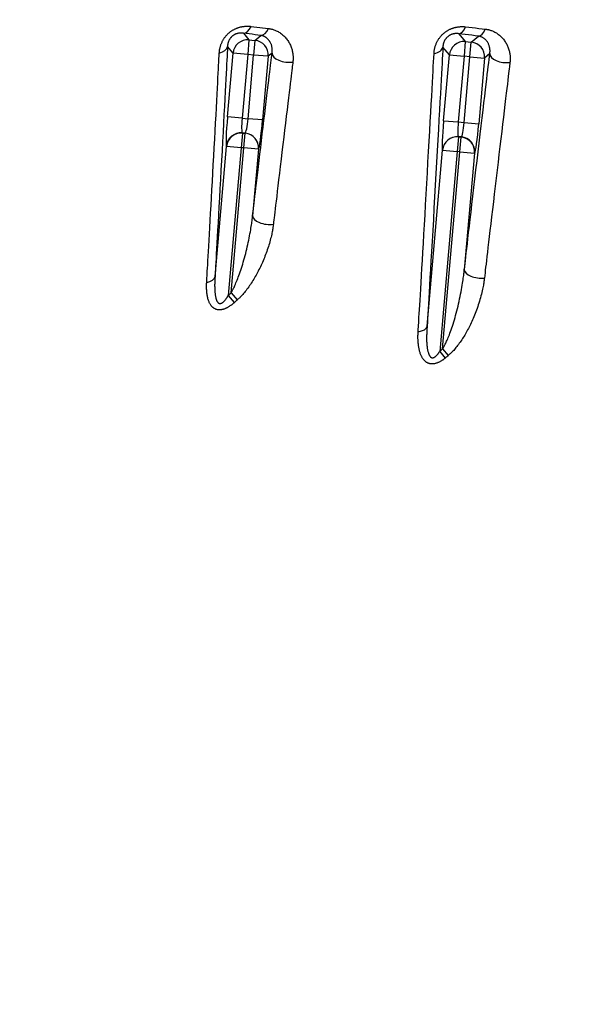
# Model space of a CAD drawing. Extents: x 16 to 252, y 17 to 321.
# Drawn here: x 96 to 98, y 134 to 138 of the extents above; entities that cross this region are included whole.
import ezdxf

# ---------------------------------------------------------------- set-up
doc = ezdxf.new("R2010")
doc.units = 0
doc.header["$MEASUREMENT"] = 0
doc.linetypes.add('PHANTOM', pattern=[2.5, 1.25, -0.25, 0.25, -0.25, 0.25, -0.25])
doc.layers.add('SC-740', color=7, linetype='Continuous')

msp = doc.modelspace()

# ---------------------------------------------------------------- linework, layer by layer
at = {"layer": 'SC-740', "color": 0, "linetype": 'Continuous'}
for p, q in [((96.5587, 138.0175), (96.5814, 137.9904)), ((96.6055, 137.9883), (96.6299, 138.0087)), ((97.4372, 138.0154), (97.4641, 137.9833)), ((97.4883, 137.9812), (97.5177, 138.0059)), ((96.5164, 137.9359), (96.4938, 137.9629)), ((96.5814, 137.9904), (96.5761, 137.9307)), ((96.5814, 137.9904), (96.6055, 137.9883)), ((96.6055, 137.9883), (96.6003, 137.9286)), ((97.3992, 137.9288), (97.3727, 137.9605)), ((97.4641, 137.9833), (97.4589, 137.9236)), ((97.4641, 137.9833), (97.4883, 137.9812)), ((97.483, 137.9215), (97.4883, 137.9812)), ((96.4936, 137.6758), (96.5164, 137.9359)), ((96.5761, 137.9307), (96.5164, 137.9359)), ((96.5761, 137.9307), (96.5533, 137.6706)), ((96.6003, 137.9286), (96.5761, 137.9307)), ((96.5774, 137.6685), (96.6003, 137.9286)), ((96.66, 137.9233), (96.6003, 137.9286)), ((96.66, 137.9233), (96.6371, 137.6632)), ((96.6755, 137.9364), (96.66, 137.9233)), ((97.3756, 137.6603), (97.3992, 137.9288)), ((97.3992, 137.9288), (97.4589, 137.9236)), ((97.4589, 137.9236), (97.4353, 137.6551)), ((97.483, 137.9215), (97.4589, 137.9236)), ((97.4594, 137.6529), (97.483, 137.9215)), ((97.483, 137.9215), (97.5427, 137.9162)), ((97.5427, 137.9162), (97.5191, 137.6477)), ((97.5641, 137.9342), (97.5427, 137.9162)), ((96.5533, 137.6706), (96.4936, 137.6758)), ((96.5533, 137.6706), (96.5774, 137.6685)), ((96.6371, 137.6632), (96.5774, 137.6685)), ((97.3756, 137.6603), (97.4353, 137.6551)), ((97.4353, 137.6551), (97.4594, 137.6529)), ((97.4594, 137.6529), (97.5191, 137.6477)), ((96.5545, 137.6097), (96.5493, 137.55)), ((96.554, 137.6104), (96.5545, 137.6097)), ((96.5662, 137.6093), (96.554, 137.6104)), ((96.5545, 137.6097), (96.5656, 137.6088)), ((96.5603, 137.5491), (96.5656, 137.6088)), ((96.5656, 137.6088), (96.5662, 137.6093)), ((97.4365, 137.5942), (97.4313, 137.5345)), ((97.436, 137.5948), (97.4365, 137.5942)), ((97.4483, 137.5938), (97.436, 137.5948)), ((97.4365, 137.5942), (97.4476, 137.5932)), ((97.4424, 137.5335), (97.4476, 137.5932)), ((97.4476, 137.5932), (97.4483, 137.5938)), ((96.4428, 137.0233), (96.4896, 137.5553)), ((96.4896, 137.5553), (96.489, 137.5559)), ((96.5493, 137.55), (96.4896, 137.5553)), ((96.5493, 137.55), (96.4962, 136.9458)), ((96.5083, 136.9565), (96.5603, 137.5491)), ((96.5603, 137.5491), (96.5493, 137.55)), ((96.62, 137.5438), (96.5603, 137.5491)), ((96.62, 137.5438), (96.5961, 137.2718)), ((96.6207, 137.5444), (96.62, 137.5438)), ((97.3084, 136.8205), (97.3716, 137.5398)), ((97.4313, 137.5345), (97.3596, 136.7181)), ((97.3716, 137.5398), (97.3711, 137.5404)), ((97.3716, 137.5398), (97.4313, 137.5345)), ((97.3716, 136.7281), (97.4424, 137.5335)), ((97.4424, 137.5335), (97.4313, 137.5345)), ((97.4424, 137.5335), (97.5021, 137.5283)), ((97.5021, 137.5283), (97.4601, 137.051)), ((97.5027, 137.5288), (97.5021, 137.5283)), ((96.4962, 136.9458), (96.5215, 136.9173)), ((96.5083, 136.9565), (96.5335, 136.928)), ((97.3596, 136.7181), (97.3822, 136.6908)), ((97.3716, 136.7281), (97.3942, 136.7008))]:
    msp.add_line(p, q, dxfattribs=at)
for points in [[(96.4603, 137.9367), (96.4603, 137.9377), (96.4604, 137.9387), (96.4604, 137.9398), (96.4605, 137.941), (96.4606, 137.9422), (96.4607, 137.9436), (96.4609, 137.9452), (96.4611, 137.9469), (96.4614, 137.9488), (96.4617, 137.9508), (96.4621, 137.9529), (96.4626, 137.9553), (96.4631, 137.9577), (96.4637, 137.9603), (96.4645, 137.9629), (96.4652, 137.9656), (96.4661, 137.9683), (96.467, 137.9709), (96.468, 137.9736), (96.469, 137.9762), (96.4701, 137.9787), (96.4713, 137.9813), (96.4725, 137.9837), (96.4737, 137.9861), (96.475, 137.9885), (96.4763, 137.9908), (96.4777, 137.9931), (96.4791, 137.9953), (96.4806, 137.9975), (96.4821, 137.9997), (96.4837, 138.0019), (96.4853, 138.004), (96.487, 138.0061), (96.4888, 138.0081), (96.4906, 138.0101), (96.4924, 138.0121), (96.4943, 138.014), (96.4962, 138.0158), (96.4981, 138.0176), (96.5001, 138.0193), (96.5021, 138.021), (96.5041, 138.0226), (96.5061, 138.0241), (96.5082, 138.0256), (96.5102, 138.027), (96.5123, 138.0283), (96.5144, 138.0296), (96.5164, 138.0309), (96.5185, 138.0321), (96.5206, 138.0332), (96.5227, 138.0343), (96.5248, 138.0353), (96.5269, 138.0362), (96.529, 138.0372), (96.5311, 138.038), (96.5332, 138.0389), (96.5354, 138.0397), (96.5376, 138.0404), (96.5398, 138.0411), (96.5421, 138.0418), (96.5444, 138.0424), (96.5468, 138.0431), (96.5492, 138.0436), (96.5516, 138.0441), (96.5542, 138.0446), (96.5567, 138.045), (96.5593, 138.0454), (96.5619, 138.0457), (96.5645, 138.046), (96.5671, 138.0462), (96.5695, 138.0464), (96.5719, 138.0464), (96.5741, 138.0465), (96.5762, 138.0465), (96.5782, 138.0464), (96.58, 138.0464), (96.5816, 138.0463), (96.5831, 138.0462), (96.5845, 138.0461), (96.5857, 138.046), (96.5868, 138.0458), (96.5878, 138.0457), (96.5888, 138.0456), (96.5897, 138.0455)], [(96.5897, 138.0455), (96.6015, 138.044), (96.6134, 138.0426), (96.6252, 138.0411), (96.637, 138.0397), (96.6489, 138.0382), (96.6607, 138.0368)], [(96.6607, 138.0368), (96.6621, 138.0366), (96.6636, 138.0364), (96.6651, 138.0361), (96.6667, 138.0359), (96.6685, 138.0355), (96.6704, 138.0352), (96.6726, 138.0347), (96.6749, 138.0342), (96.6774, 138.0335), (96.6802, 138.0327), (96.6831, 138.0317), (96.6862, 138.0306), (96.6894, 138.0292), (96.6928, 138.0277), (96.6963, 138.026), (96.6998, 138.0241), (96.7033, 138.0221), (96.7068, 138.0199), (96.7103, 138.0176), (96.7136, 138.0152), (96.7169, 138.0126), (96.7201, 138.0099), (96.7232, 138.0071), (96.7262, 138.0042), (96.7291, 138.0011), (96.7319, 137.9979), (96.7346, 137.9946), (96.7372, 137.9911), (96.7397, 137.9876), (96.7421, 137.984), (96.7444, 137.9802), (96.7465, 137.9764), (96.7484, 137.9726), (96.7503, 137.9687), (96.752, 137.9648), (96.7535, 137.9609), (96.7549, 137.957), (96.7561, 137.9532), (96.7571, 137.9494), (96.7581, 137.9456), (96.7588, 137.9419), (96.7595, 137.9383), (96.7601, 137.9347), (96.7605, 137.9312), (96.7609, 137.9278), (96.7611, 137.9246), (96.7613, 137.9216), (96.7614, 137.9188), (96.7614, 137.9163), (96.7614, 137.914), (96.7614, 137.9119), (96.7613, 137.91), (96.7612, 137.9083), (96.7611, 137.9068), (96.761, 137.9054), (96.7609, 137.9042), (96.7608, 137.903), (96.7607, 137.902), (96.7605, 137.901), (96.7604, 137.9)], [(97.3365, 137.9347), (97.3365, 137.9357), (97.3366, 137.9368), (97.3366, 137.9379), (97.3367, 137.9391), (97.3368, 137.9404), (97.337, 137.9419), (97.3371, 137.9435), (97.3374, 137.9453), (97.3377, 137.9472), (97.338, 137.9493), (97.3384, 137.9515), (97.3389, 137.9539), (97.3395, 137.9565), (97.3402, 137.9591), (97.341, 137.9619), (97.3418, 137.9646), (97.3427, 137.9674), (97.3437, 137.9702), (97.3448, 137.9729), (97.3459, 137.9756), (97.3471, 137.9783), (97.3483, 137.9808), (97.3496, 137.9834), (97.3509, 137.9859), (97.3523, 137.9883), (97.3537, 137.9907), (97.3552, 137.9931), (97.3567, 137.9954), (97.3583, 137.9976), (97.3599, 137.9999), (97.3616, 138.0021), (97.3634, 138.0042), (97.3652, 138.0063), (97.3671, 138.0084), (97.369, 138.0104), (97.371, 138.0124), (97.373, 138.0143), (97.3751, 138.0162), (97.3771, 138.018), (97.3792, 138.0197), (97.3814, 138.0214), (97.3835, 138.023), (97.3857, 138.0245), (97.3879, 138.026), (97.3901, 138.0274), (97.3923, 138.0287), (97.3945, 138.03), (97.3967, 138.0312), (97.3989, 138.0324), (97.4012, 138.0335), (97.4034, 138.0345), (97.4056, 138.0355), (97.4079, 138.0364), (97.4101, 138.0373), (97.4124, 138.0381), (97.4146, 138.0389), (97.4169, 138.0396), (97.4192, 138.0403), (97.4215, 138.0409), (97.4238, 138.0415), (97.4261, 138.042), (97.4284, 138.0425), (97.4308, 138.0429), (97.4331, 138.0433), (97.4354, 138.0436), (97.4378, 138.0439), (97.4401, 138.0441), (97.4424, 138.0443), (97.4447, 138.0445), (97.4469, 138.0446), (97.449, 138.0447), (97.451, 138.0447), (97.4529, 138.0447), (97.4546, 138.0447), (97.4562, 138.0446), (97.4577, 138.0445), (97.459, 138.0445), (97.4602, 138.0444), (97.4613, 138.0443), (97.4623, 138.0442), (97.4632, 138.0441), (97.464, 138.044), (97.4648, 138.0439), (97.4656, 138.0438)], [(97.4656, 138.0438), (97.479, 138.0422), (97.4923, 138.0407), (97.5057, 138.0391), (97.5191, 138.0375), (97.5325, 138.0359), (97.5459, 138.0343)], [(97.5459, 138.0343), (97.5471, 138.0342), (97.5484, 138.034), (97.5497, 138.0338), (97.5511, 138.0336), (97.5527, 138.0333), (97.5544, 138.033), (97.5563, 138.0327), (97.5583, 138.0322), (97.5606, 138.0317), (97.563, 138.031), (97.5656, 138.0302), (97.5684, 138.0293), (97.5714, 138.0282), (97.5745, 138.027), (97.5777, 138.0256), (97.581, 138.024), (97.5843, 138.0224), (97.5876, 138.0205), (97.5908, 138.0186), (97.594, 138.0166), (97.5972, 138.0144), (97.6003, 138.0121), (97.6033, 138.0097), (97.6063, 138.0072), (97.6092, 138.0045), (97.612, 138.0017), (97.6148, 137.9988), (97.6174, 137.9958), (97.62, 137.9927), (97.6225, 137.9896), (97.6248, 137.9863), (97.6271, 137.983), (97.6292, 137.9795), (97.6313, 137.9761), (97.6332, 137.9725), (97.635, 137.9689), (97.6366, 137.9653), (97.6382, 137.9615), (97.6396, 137.9578), (97.6409, 137.954), (97.6421, 137.9502), (97.6432, 137.9463), (97.6441, 137.9424), (97.6449, 137.9385), (97.6456, 137.9347), (97.6462, 137.931), (97.6467, 137.9274), (97.647, 137.9239), (97.6472, 137.9207), (97.6473, 137.9177), (97.6474, 137.9149), (97.6474, 137.9123), (97.6473, 137.9099), (97.6472, 137.9078), (97.6471, 137.9058), (97.6469, 137.9041), (97.6468, 137.9025), (97.6466, 137.901), (97.6465, 137.8996), (97.6463, 137.8982)], [(96.5587, 138.0175), (96.5582, 138.0175), (96.5577, 138.0176), (96.5571, 138.0177), (96.5565, 138.0178), (96.5559, 138.0179), (96.5552, 138.018), (96.5543, 138.0181), (96.5534, 138.0182), (96.5524, 138.0182), (96.5513, 138.0183), (96.5501, 138.0183), (96.5488, 138.0183), (96.5475, 138.0183), (96.546, 138.0182), (96.5445, 138.0181), (96.5429, 138.018), (96.5413, 138.0178), (96.5396, 138.0176), (96.538, 138.0173), (96.5364, 138.0169), (96.5347, 138.0166), (96.5331, 138.0161), (96.5315, 138.0156), (96.5299, 138.0151), (96.5283, 138.0146), (96.5267, 138.0139), (96.5252, 138.0133), (96.5237, 138.0126), (96.5223, 138.0118), (96.5208, 138.011), (96.5194, 138.0102), (96.518, 138.0093), (96.5167, 138.0083), (96.5154, 138.0074), (96.5141, 138.0064), (96.5128, 138.0053), (96.5116, 138.0042), (96.5104, 138.0031), (96.5093, 138.002), (96.5081, 138.0007), (96.507, 137.9994), (96.5059, 137.9981), (96.5048, 137.9966), (96.5037, 137.9951), (96.5026, 137.9935), (96.5016, 137.9918), (96.5006, 137.99), (96.4996, 137.9882), (96.4988, 137.9863), (96.498, 137.9843), (96.4972, 137.9823), (96.4965, 137.9804), (96.496, 137.9785), (96.4954, 137.9767), (96.495, 137.975), (96.4947, 137.9734), (96.4944, 137.9719), (96.4942, 137.9705), (96.494, 137.9692), (96.4939, 137.968), (96.4938, 137.967), (96.4938, 137.9661), (96.4938, 137.9652), (96.4938, 137.9644), (96.4938, 137.9637), (96.4938, 137.9629)], [(96.6299, 138.0087), (96.618, 138.0101), (96.6061, 138.0116), (96.5943, 138.0131), (96.5824, 138.0145), (96.5705, 138.016), (96.5587, 138.0175)], [(96.6755, 137.9364), (96.6757, 137.9374), (96.6758, 137.9385), (96.6759, 137.9396), (96.6761, 137.9407), (96.6762, 137.942), (96.6763, 137.9434), (96.6764, 137.945), (96.6765, 137.9467), (96.6765, 137.9486), (96.6764, 137.9506), (96.6763, 137.9528), (96.6761, 137.9551), (96.6758, 137.9576), (96.6753, 137.9602), (96.6748, 137.9629), (96.6742, 137.9656), (96.6734, 137.9683), (96.6726, 137.971), (96.6716, 137.9735), (96.6706, 137.9759), (96.6695, 137.9783), (96.6684, 137.9805), (96.6671, 137.9826), (96.6658, 137.9847), (96.6644, 137.9866), (96.663, 137.9885), (96.6616, 137.9902), (96.6602, 137.9919), (96.6587, 137.9934), (96.6573, 137.9948), (96.6559, 137.9962), (96.6545, 137.9974), (96.6531, 137.9985), (96.6517, 137.9995), (96.6504, 138.0005), (96.649, 138.0014), (96.6475, 138.0023), (96.6461, 138.0031), (96.6447, 138.0039), (96.6433, 138.0046), (96.6419, 138.0052), (96.6405, 138.0058), (96.6393, 138.0063), (96.6381, 138.0067), (96.6369, 138.0071), (96.6359, 138.0074), (96.6349, 138.0076), (96.634, 138.0079), (96.6332, 138.008), (96.6324, 138.0082), (96.6317, 138.0083), (96.6311, 138.0085), (96.6305, 138.0086), (96.6299, 138.0087)], [(97.4372, 138.0154), (97.4367, 138.0155), (97.4361, 138.0156), (97.4355, 138.0157), (97.4349, 138.0158), (97.4342, 138.0159), (97.4334, 138.016), (97.4325, 138.0161), (97.4315, 138.0161), (97.4304, 138.0162), (97.4292, 138.0162), (97.4279, 138.0162), (97.4264, 138.0162), (97.4249, 138.0161), (97.4233, 138.016), (97.4217, 138.0158), (97.42, 138.0156), (97.4182, 138.0153), (97.4165, 138.015), (97.4147, 138.0146), (97.4129, 138.0142), (97.4112, 138.0137), (97.4095, 138.0131), (97.4077, 138.0125), (97.4061, 138.0118), (97.4044, 138.0111), (97.4028, 138.0103), (97.4012, 138.0095), (97.3996, 138.0086), (97.398, 138.0077), (97.3965, 138.0067), (97.395, 138.0056), (97.3936, 138.0045), (97.3922, 138.0033), (97.3908, 138.0021), (97.3894, 138.0008), (97.388, 137.9994), (97.3867, 137.998), (97.3854, 137.9965), (97.3842, 137.9949), (97.383, 137.9933), (97.3819, 137.9917), (97.3808, 137.99), (97.3799, 137.9883), (97.379, 137.9866), (97.3781, 137.9849), (97.3774, 137.9832), (97.3767, 137.9815), (97.3761, 137.9797), (97.3755, 137.978), (97.375, 137.9763), (97.3745, 137.9746), (97.3742, 137.973), (97.3738, 137.9715), (97.3736, 137.9701), (97.3733, 137.9688), (97.3732, 137.9676), (97.373, 137.9665), (97.3729, 137.9656), (97.3728, 137.9647), (97.3728, 137.9639), (97.3727, 137.9632), (97.3727, 137.9626), (97.3727, 137.962), (97.3727, 137.9615), (97.3727, 137.961), (97.3727, 137.9605)], [(97.5177, 138.0059), (97.5043, 138.0075), (97.4909, 138.009), (97.4775, 138.0106), (97.464, 138.0122), (97.4506, 138.0138), (97.4372, 138.0154)], [(97.5641, 137.9342), (97.5643, 137.9352), (97.5644, 137.9362), (97.5645, 137.9373), (97.5647, 137.9385), (97.5648, 137.9398), (97.5649, 137.9412), (97.565, 137.9427), (97.565, 137.9444), (97.5651, 137.9462), (97.565, 137.9482), (97.5649, 137.9503), (97.5647, 137.9526), (97.5644, 137.9549), (97.564, 137.9574), (97.5634, 137.9599), (97.5628, 137.9625), (97.5621, 137.9651), (97.5612, 137.9677), (97.5603, 137.9702), (97.5593, 137.9727), (97.5582, 137.9751), (97.5569, 137.9775), (97.5556, 137.9798), (97.5542, 137.982), (97.5528, 137.9841), (97.5512, 137.9862), (97.5496, 137.9881), (97.5479, 137.99), (97.5461, 137.9917), (97.5443, 137.9934), (97.5424, 137.995), (97.5405, 137.9965), (97.5385, 137.9978), (97.5366, 137.9991), (97.5347, 138.0002), (97.5329, 138.0012), (97.5311, 138.002), (97.5294, 138.0028), (97.5279, 138.0033), (97.5264, 138.0038), (97.525, 138.0043), (97.5237, 138.0046), (97.5225, 138.0049), (97.5215, 138.0051), (97.5205, 138.0053), (97.5195, 138.0055), (97.5186, 138.0057), (97.5177, 138.0059)], [(96.4938, 137.9629), (96.4932, 137.9501), (96.4925, 137.9369), (96.4918, 137.923), (96.491, 137.908), (96.4901, 137.8916), (96.4892, 137.8734), (96.4881, 137.853), (96.4869, 137.8306), (96.4856, 137.8059), (96.4842, 137.7791), (96.4827, 137.7501), (96.481, 137.7189), (96.4792, 137.6855), (96.4774, 137.6503), (96.4754, 137.6136), (96.4734, 137.5757), (96.4713, 137.5371), (96.4692, 137.498), (96.467, 137.4589), (96.4649, 137.4201), (96.4628, 137.3819), (96.4608, 137.3448), (96.4588, 137.3091), (96.4569, 137.2751), (96.4552, 137.2433), (96.4535, 137.2136), (96.452, 137.186), (96.4506, 137.1606), (96.4493, 137.1374), (96.4481, 137.1164), (96.447, 137.0976), (96.4461, 137.0805), (96.4452, 137.0649), (96.4444, 137.0505), (96.4436, 137.0367), (96.4428, 137.0233)], [(97.3727, 137.9605), (97.3718, 137.945), (97.371, 137.929), (97.3701, 137.9122), (97.3691, 137.894), (97.368, 137.8742), (97.3669, 137.8521), (97.3655, 137.8275), (97.364, 137.8003), (97.3624, 137.7705), (97.3606, 137.738), (97.3587, 137.7028), (97.3566, 137.665), (97.3544, 137.6246), (97.352, 137.5819), (97.3496, 137.5374), (97.347, 137.4915), (97.3444, 137.4446), (97.3417, 137.3972), (97.339, 137.3497), (97.3363, 137.3026), (97.3337, 137.2563), (97.3311, 137.2112), (97.3287, 137.1678), (97.3263, 137.1266), (97.324, 137.0879), (97.322, 137.0518), (97.32, 137.0183), (97.3182, 136.9875), (97.3166, 136.9593), (97.3151, 136.9337), (97.3137, 136.9108), (97.3125, 136.8901), (97.3114, 136.8711), (97.3104, 136.8535), (97.3094, 136.8368), (97.3084, 136.8205)], [(96.4088, 136.9998), (96.4092, 137.0056), (96.4095, 137.0117), (96.4099, 137.0184), (96.4103, 137.0261), (96.4108, 137.035), (96.4114, 137.0456), (96.4121, 137.0579), (96.413, 137.0722), (96.4139, 137.0884), (96.4149, 137.1064), (96.416, 137.1264), (96.4173, 137.1482), (96.4186, 137.1719), (96.42, 137.1973), (96.4216, 137.2243), (96.4232, 137.2528), (96.4248, 137.2825), (96.4265, 137.3135), (96.4283, 137.3454), (96.4301, 137.3782), (96.432, 137.4118), (96.4339, 137.4458), (96.4358, 137.4803), (96.4377, 137.515), (96.4396, 137.5498), (96.4414, 137.5843), (96.4433, 137.6182), (96.4451, 137.6512), (96.4468, 137.683), (96.4484, 137.7132), (96.4499, 137.7415), (96.4513, 137.768), (96.4526, 137.7925), (96.4538, 137.8151), (96.4549, 137.8357), (96.4559, 137.8544), (96.4568, 137.8711), (96.4576, 137.8862), (96.4583, 137.9), (96.459, 137.9128), (96.4596, 137.9249), (96.4603, 137.9367)], [(96.5961, 137.2718), (96.5972, 137.2812), (96.5984, 137.2908), (96.5996, 137.301), (96.6009, 137.3119), (96.6023, 137.3239), (96.6039, 137.3371), (96.6056, 137.3519), (96.6075, 137.3682), (96.6096, 137.386), (96.6119, 137.4054), (96.6144, 137.4263), (96.6171, 137.4488), (96.6199, 137.4727), (96.6229, 137.4979), (96.626, 137.5241), (96.6293, 137.551), (96.6325, 137.5785), (96.6358, 137.6061), (96.6391, 137.6338), (96.6424, 137.6611), (96.6456, 137.6879), (96.6487, 137.714), (96.6517, 137.739), (96.6546, 137.7626), (96.6573, 137.7848), (96.6597, 137.8054), (96.662, 137.8245), (96.6641, 137.8421), (96.6661, 137.8581), (96.6678, 137.8725), (96.6694, 137.8855), (96.6708, 137.8972), (96.6721, 137.9079), (96.6733, 137.9178), (96.6744, 137.9272), (96.6755, 137.9364)], [(97.2717, 136.7981), (97.2721, 136.804), (97.2724, 136.8102), (97.2728, 136.8171), (97.2733, 136.8249), (97.2739, 136.834), (97.2745, 136.8448), (97.2752, 136.8574), (97.2761, 136.872), (97.2771, 136.8885), (97.2782, 136.9069), (97.2794, 136.9273), (97.2807, 136.9495), (97.2821, 136.9737), (97.2837, 136.9998), (97.2853, 137.0278), (97.2871, 137.0578), (97.2889, 137.0896), (97.2909, 137.1233), (97.2929, 137.1589), (97.2951, 137.1963), (97.2974, 137.2352), (97.2997, 137.2755), (97.3021, 137.3171), (97.3045, 137.3597), (97.307, 137.4032), (97.3095, 137.4472), (97.3119, 137.491), (97.3144, 137.5343), (97.3168, 137.5767), (97.319, 137.6175), (97.3212, 137.6564), (97.3233, 137.6932), (97.3252, 137.7277), (97.3269, 137.7598), (97.3285, 137.7894), (97.33, 137.8162), (97.3313, 137.8403), (97.3325, 137.8621), (97.3336, 137.8819), (97.3346, 137.9003), (97.3355, 137.9177), (97.3365, 137.9347)], [(97.4601, 137.051), (97.4616, 137.0635), (97.4631, 137.0764), (97.4646, 137.0899), (97.4663, 137.1045), (97.4682, 137.1204), (97.4702, 137.1381), (97.4725, 137.1577), (97.475, 137.1794), (97.4778, 137.2032), (97.4808, 137.229), (97.4841, 137.2568), (97.4876, 137.2867), (97.4913, 137.3185), (97.4952, 137.3521), (97.4993, 137.3869), (97.5035, 137.4227), (97.5078, 137.4592), (97.5121, 137.496), (97.5164, 137.5327), (97.5207, 137.569), (97.5249, 137.6047), (97.529, 137.6392), (97.5329, 137.6724), (97.5367, 137.7038), (97.5402, 137.7333), (97.5434, 137.7606), (97.5464, 137.7859), (97.5492, 137.8092), (97.5517, 137.8304), (97.554, 137.8496), (97.5561, 137.8668), (97.5579, 137.8823), (97.5596, 137.8964), (97.5612, 137.9096), (97.5627, 137.9221), (97.5641, 137.9342)], [(96.7604, 137.9), (96.7597, 137.8943), (96.759, 137.8883), (96.7582, 137.8817), (96.7573, 137.8742), (96.7562, 137.8654), (96.755, 137.8551), (96.7535, 137.8429), (96.7518, 137.8288), (96.7499, 137.8129), (96.7477, 137.795), (96.7453, 137.7753), (96.7427, 137.7537), (96.7398, 137.7302), (96.7368, 137.705), (96.7336, 137.6784), (96.7303, 137.6506), (96.7268, 137.6219), (96.7233, 137.5924), (96.7197, 137.5625), (96.7161, 137.5324), (96.7125, 137.5027), (96.709, 137.4737), (96.7057, 137.4457), (96.7025, 137.4193), (96.6996, 137.3946), (96.6968, 137.3718), (96.6944, 137.351), (96.6921, 137.332), (96.6901, 137.3149), (96.6883, 137.2997), (96.6867, 137.2864), (96.6853, 137.2746), (96.684, 137.2642), (96.6829, 137.2547), (96.6819, 137.2458), (96.6808, 137.2372)], [(97.6463, 137.8982), (97.6456, 137.8925), (97.6449, 137.8864), (97.6441, 137.8797), (97.6432, 137.8721), (97.6421, 137.8632), (97.6409, 137.8528), (97.6394, 137.8405), (97.6377, 137.8262), (97.6358, 137.8101), (97.6336, 137.7921), (97.6312, 137.7722), (97.6286, 137.7503), (97.6258, 137.7266), (97.6227, 137.7011), (97.6195, 137.6741), (97.6161, 137.6457), (97.6126, 137.6163), (97.609, 137.5858), (97.6053, 137.5546), (97.6015, 137.5229), (97.5977, 137.4907), (97.5939, 137.4582), (97.59, 137.4256), (97.5862, 137.3931), (97.5824, 137.3608), (97.5786, 137.329), (97.575, 137.2979), (97.5714, 137.268), (97.5681, 137.2394), (97.5649, 137.2124), (97.562, 137.1872), (97.5592, 137.164), (97.5567, 137.1426), (97.5544, 137.1229), (97.5523, 137.1051), (97.5505, 137.089), (97.5488, 137.0745), (97.5472, 137.0614), (97.5459, 137.0495), (97.5446, 137.0384), (97.5433, 137.0278), (97.5421, 137.0176)], [(96.5083, 136.9565), (96.509, 136.9579), (96.5098, 136.9592), (96.5106, 136.9606), (96.5114, 136.9622), (96.5124, 136.9638), (96.5134, 136.9657), (96.5145, 136.9678), (96.5158, 136.9702), (96.5171, 136.9728), (96.5186, 136.9759), (96.5203, 136.9793), (96.5221, 136.9831), (96.524, 136.9875), (96.5261, 136.9923), (96.5283, 136.9974), (96.5306, 137.003), (96.533, 137.0089), (96.5354, 137.0151), (96.5379, 137.0216), (96.5404, 137.0284), (96.5429, 137.0354), (96.5455, 137.0427), (96.548, 137.0503), (96.5506, 137.0581), (96.5532, 137.0663), (96.5557, 137.0746), (96.5582, 137.0831), (96.5607, 137.0918), (96.5632, 137.1006), (96.5656, 137.1095), (96.5679, 137.1183), (96.5701, 137.1273), (96.5723, 137.1362), (96.5744, 137.1452), (96.5765, 137.1541), (96.5784, 137.1631), (96.5803, 137.1721), (96.5822, 137.1811), (96.5839, 137.1898), (96.5855, 137.1983), (96.587, 137.2065), (96.5884, 137.2143), (96.5896, 137.2216), (96.5907, 137.2284), (96.5916, 137.2347), (96.5924, 137.2405), (96.5931, 137.2458), (96.5937, 137.2506), (96.5942, 137.2549), (96.5947, 137.2588), (96.5951, 137.2623), (96.5955, 137.2656), (96.5958, 137.2688), (96.5961, 137.2718)], [(96.6808, 137.2372), (96.6806, 137.2351), (96.6803, 137.2329), (96.68, 137.2305), (96.6797, 137.228), (96.6793, 137.2253), (96.6788, 137.2222), (96.6783, 137.2188), (96.6777, 137.215), (96.6769, 137.2109), (96.6761, 137.2064), (96.6751, 137.2015), (96.674, 137.1963), (96.6728, 137.1906), (96.6713, 137.1847), (96.6698, 137.1785), (96.6681, 137.1721), (96.6663, 137.1656), (96.6645, 137.159), (96.6625, 137.1524), (96.6605, 137.1458), (96.6583, 137.1392), (96.6561, 137.1327), (96.6539, 137.1261), (96.6515, 137.1196), (96.6491, 137.1132), (96.6467, 137.1068), (96.6442, 137.1004), (96.6416, 137.0941), (96.6389, 137.0879), (96.6363, 137.0817), (96.6335, 137.0756), (96.6308, 137.0696), (96.628, 137.0636), (96.6251, 137.0576), (96.6222, 137.0518), (96.6193, 137.046), (96.6163, 137.0402), (96.6132, 137.0346), (96.6102, 137.029), (96.607, 137.0235), (96.6039, 137.018), (96.6006, 137.0126), (96.5974, 137.0072), (96.5941, 137.002), (96.5907, 136.9968), (96.5873, 136.9916), (96.5838, 136.9865), (96.5803, 136.9815), (96.5767, 136.9766), (96.5731, 136.9718), (96.5696, 136.9671), (96.5661, 136.9626), (96.5627, 136.9584), (96.5595, 136.9545), (96.5563, 136.9509), (96.5534, 136.9476), (96.5506, 136.9446), (96.548, 136.9419), (96.5456, 136.9395), (96.5435, 136.9374), (96.5415, 136.9355), (96.5397, 136.9337), (96.538, 136.9322), (96.5365, 136.9307), (96.535, 136.9294), (96.5335, 136.928)], [(97.3716, 136.7281), (97.3723, 136.7292), (97.373, 136.7304), (97.3737, 136.7316), (97.3745, 136.733), (97.3754, 136.7344), (97.3763, 136.7361), (97.3773, 136.7379), (97.3785, 136.74), (97.3797, 136.7423), (97.3811, 136.745), (97.3826, 136.748), (97.3843, 136.7513), (97.3861, 136.7552), (97.388, 136.7594), (97.39, 136.764), (97.3922, 136.769), (97.3944, 136.7744), (97.3967, 136.7801), (97.3991, 136.7862), (97.4015, 136.7926), (97.404, 136.7993), (97.4066, 136.8064), (97.4091, 136.8138), (97.4117, 136.8216), (97.4143, 136.8297), (97.417, 136.8382), (97.4196, 136.8469), (97.4222, 136.8558), (97.4247, 136.8649), (97.4272, 136.8743), (97.4297, 136.8837), (97.4321, 136.8933), (97.4345, 136.9029), (97.4367, 136.9126), (97.4389, 136.9224), (97.4411, 136.9322), (97.4431, 136.9421), (97.4451, 136.9518), (97.447, 136.9614), (97.4487, 136.9707), (97.4503, 136.9796), (97.4518, 136.9881), (97.4531, 136.9961), (97.4542, 137.0035), (97.4552, 137.0104), (97.4561, 137.0168), (97.4569, 137.0226), (97.4575, 137.0278), (97.4581, 137.0325), (97.4586, 137.0368), (97.459, 137.0406), (97.4594, 137.0442), (97.4598, 137.0477), (97.4601, 137.051)], [(96.5215, 136.9173), (96.5208, 136.9167), (96.5202, 136.9162), (96.5195, 136.9155), (96.5187, 136.9149), (96.5179, 136.9142), (96.517, 136.9134), (96.516, 136.9125), (96.5148, 136.9116), (96.5136, 136.9106), (96.5122, 136.9095), (96.5108, 136.9084), (96.5092, 136.9072), (96.5075, 136.906), (96.5057, 136.9048), (96.5039, 136.9035), (96.502, 136.9022), (96.5001, 136.901), (96.4982, 136.8998), (96.4962, 136.8987), (96.4943, 136.8976), (96.4924, 136.8965), (96.4904, 136.8955), (96.4884, 136.8946), (96.4864, 136.8936), (96.4844, 136.8928), (96.4823, 136.8919), (96.4802, 136.8911), (96.478, 136.8904), (96.4757, 136.8897), (96.4735, 136.8891), (96.4711, 136.8885), (96.4687, 136.8881), (96.4663, 136.8877), (96.4639, 136.8875), (96.4615, 136.8874), (96.4591, 136.8874), (96.4567, 136.8875), (96.4545, 136.8878), (96.4523, 136.8882), (96.4502, 136.8888), (96.4481, 136.8894), (96.4462, 136.8901), (96.4444, 136.8908), (96.4427, 136.8917), (96.441, 136.8925), (96.4395, 136.8935), (96.438, 136.8945), (96.4366, 136.8955), (96.4352, 136.8966), (96.4339, 136.8977), (96.4326, 136.8988), (96.4313, 136.9001), (96.4301, 136.9014), (96.4289, 136.9027), (96.4277, 136.9042), (96.4265, 136.9057), (96.4254, 136.9074), (96.4242, 136.9092), (96.423, 136.9112), (96.4219, 136.9133), (96.4207, 136.9156), (96.4195, 136.918), (96.4184, 136.9207), (96.4172, 136.9235), (96.4161, 136.9265), (96.4151, 136.9297), (96.4141, 136.9331), (96.4131, 136.9366), (96.4123, 136.9402), (96.4115, 136.944), (96.4108, 136.9478), (96.4102, 136.9518), (96.4097, 136.9558), (96.4093, 136.9599), (96.4089, 136.9639), (96.4087, 136.9678), (96.4085, 136.9716), (96.4084, 136.9752), (96.4083, 136.9786), (96.4083, 136.9817), (96.4083, 136.9845), (96.4083, 136.9871), (96.4084, 136.9894), (96.4084, 136.9915), (96.4085, 136.9933), (96.4085, 136.9948), (96.4086, 136.9962), (96.4087, 136.9975), (96.4088, 136.9987), (96.4088, 136.9998)], [(96.4428, 137.0233), (96.4427, 137.0217), (96.4426, 137.0201), (96.4425, 137.0183), (96.4423, 137.0165), (96.4422, 137.0144), (96.442, 137.0121), (96.4419, 137.0096), (96.4418, 137.0068), (96.4416, 137.0038), (96.4415, 137.0006), (96.4414, 136.9971), (96.4414, 136.9935), (96.4413, 136.9896), (96.4413, 136.9857), (96.4414, 136.9816), (96.4414, 136.9776), (96.4415, 136.9736), (96.4417, 136.9697), (96.4419, 136.966), (96.4421, 136.9624), (96.4424, 136.959), (96.4427, 136.9558), (96.4431, 136.9528), (96.4434, 136.95), (96.4438, 136.9473), (96.4442, 136.9448), (96.4446, 136.9424), (96.4451, 136.9402), (96.4455, 136.9382), (96.446, 136.9363), (96.4464, 136.9345), (96.4469, 136.9328), (96.4473, 136.9313), (96.4478, 136.9298), (96.4483, 136.9284), (96.4488, 136.9271), (96.4494, 136.9258), (96.45, 136.9245), (96.4505, 136.9234), (96.4511, 136.9222), (96.4518, 136.9212), (96.4524, 136.9202), (96.453, 136.9193), (96.4537, 136.9184), (96.4543, 136.9177), (96.455, 136.9169), (96.4557, 136.9163), (96.4564, 136.9157), (96.4572, 136.9152), (96.4579, 136.9148), (96.4587, 136.9144), (96.4595, 136.9141), (96.4603, 136.9138), (96.461, 136.9136), (96.4618, 136.9135), (96.4626, 136.9134), (96.4635, 136.9134), (96.4643, 136.9134), (96.4652, 136.9135), (96.4661, 136.9137), (96.467, 136.914), (96.468, 136.9143), (96.469, 136.9147), (96.47, 136.9152), (96.4711, 136.9158), (96.4723, 136.9165), (96.4735, 136.9173), (96.4747, 136.9182), (96.476, 136.9193), (96.4773, 136.9204), (96.4786, 136.9217), (96.4799, 136.923), (96.4813, 136.9245), (96.4827, 136.9261), (96.484, 136.9277), (96.4853, 136.9293), (96.4866, 136.9309), (96.4878, 136.9325), (96.4889, 136.9341), (96.4899, 136.9356), (96.4909, 136.937), (96.4917, 136.9383), (96.4925, 136.9395), (96.4932, 136.9407), (96.4938, 136.9417), (96.4944, 136.9426), (96.4949, 136.9435), (96.4953, 136.9443), (96.4958, 136.9451), (96.4962, 136.9458)], [(97.5421, 137.0176), (97.5418, 137.0152), (97.5415, 137.0127), (97.5412, 137.01), (97.5408, 137.0072), (97.5404, 137.0041), (97.5399, 137.0007), (97.5393, 136.9969), (97.5386, 136.9927), (97.5379, 136.988), (97.5369, 136.983), (97.5359, 136.9775), (97.5346, 136.9716), (97.5332, 136.9654), (97.5317, 136.9587), (97.53, 136.9518), (97.5281, 136.9447), (97.5261, 136.9374), (97.5241, 136.9301), (97.5219, 136.9227), (97.5196, 136.9154), (97.5173, 136.9081), (97.5149, 136.9008), (97.5124, 136.8936), (97.5098, 136.8865), (97.5072, 136.8796), (97.5046, 136.8727), (97.5019, 136.866), (97.4992, 136.8594), (97.4964, 136.8529), (97.4936, 136.8465), (97.4908, 136.8403), (97.488, 136.8342), (97.4851, 136.8282), (97.4823, 136.8224), (97.4794, 136.8167), (97.4766, 136.8111), (97.4737, 136.8057), (97.4708, 136.8003), (97.4679, 136.7951), (97.4649, 136.79), (97.462, 136.7849), (97.459, 136.7799), (97.4559, 136.775), (97.4527, 136.7701), (97.4496, 136.7652), (97.4463, 136.7604), (97.443, 136.7557), (97.4397, 136.751), (97.4363, 136.7464), (97.4329, 136.7418), (97.4295, 136.7374), (97.4261, 136.7332), (97.4229, 136.7293), (97.4197, 136.7256), (97.4167, 136.7222), (97.4138, 136.7191), (97.4111, 136.7163), (97.4085, 136.7138), (97.4062, 136.7115), (97.404, 136.7095), (97.402, 136.7077), (97.4003, 136.7061), (97.3986, 136.7046), (97.3971, 136.7033), (97.3956, 136.702), (97.3942, 136.7008)], [(96.4962, 136.9458), (96.4982, 136.9476), (96.5002, 136.9494), (96.5022, 136.9512), (96.5043, 136.953), (96.5063, 136.9548), (96.5083, 136.9565)], [(96.5335, 136.928), (96.5315, 136.9263), (96.5295, 136.9245), (96.5275, 136.9227), (96.5255, 136.9209), (96.5235, 136.9191), (96.5215, 136.9173)], [(97.3822, 136.6908), (97.3811, 136.6899), (97.3799, 136.6889), (97.3788, 136.688), (97.3776, 136.687), (97.3763, 136.686), (97.3749, 136.6849), (97.3735, 136.6838), (97.3719, 136.6827), (97.3702, 136.6815), (97.3683, 136.6803), (97.3664, 136.6791), (97.3643, 136.6779), (97.3621, 136.6767), (97.3598, 136.6755), (97.3574, 136.6744), (97.355, 136.6732), (97.3526, 136.6722), (97.3502, 136.6712), (97.3478, 136.6703), (97.3455, 136.6695), (97.3432, 136.6688), (97.3409, 136.6682), (97.3386, 136.6677), (97.3363, 136.6673), (97.3339, 136.667), (97.3315, 136.6668), (97.3291, 136.6667), (97.3268, 136.6667), (97.3244, 136.6669), (97.3221, 136.6672), (97.3199, 136.6676), (97.3177, 136.6681), (97.3156, 136.6687), (97.3135, 136.6695), (97.3116, 136.6703), (97.3097, 136.6712), (97.308, 136.6721), (97.3063, 136.6732), (97.3047, 136.6742), (97.3032, 136.6754), (97.3017, 136.6765), (97.3003, 136.6778), (97.2988, 136.6791), (97.2975, 136.6805), (97.2961, 136.6819), (97.2948, 136.6834), (97.2935, 136.685), (97.2922, 136.6867), (97.2909, 136.6885), (97.2897, 136.6903), (97.2885, 136.6923), (97.2873, 136.6944), (97.2861, 136.6967), (97.2849, 136.699), (97.2838, 136.7015), (97.2827, 136.7042), (97.2816, 136.707), (97.2805, 136.7098), (97.2795, 136.7128), (97.2786, 136.7159), (97.2777, 136.7191), (97.2768, 136.7224), (97.276, 136.7257), (97.2753, 136.7292), (97.2746, 136.7327), (97.274, 136.7363), (97.2734, 136.7399), (97.2729, 136.7437), (97.2725, 136.7474), (97.2721, 136.7512), (97.2718, 136.755), (97.2715, 136.7587), (97.2713, 136.7623), (97.2712, 136.7659), (97.2711, 136.7693), (97.2711, 136.7726), (97.271, 136.7757), (97.271, 136.7787), (97.2711, 136.7814), (97.2711, 136.7839), (97.2712, 136.7862), (97.2712, 136.7882), (97.2713, 136.7901), (97.2714, 136.7917), (97.2714, 136.7931), (97.2715, 136.7943), (97.2716, 136.7954), (97.2716, 136.7963), (97.2717, 136.7972), (97.2717, 136.7981)], [(97.3084, 136.8205), (97.3083, 136.819), (97.3082, 136.8175), (97.308, 136.8159), (97.3079, 136.8141), (97.3077, 136.8122), (97.3076, 136.8101), (97.3074, 136.8077), (97.3073, 136.8051), (97.3071, 136.8023), (97.3069, 136.7992), (97.3068, 136.7958), (97.3066, 136.7922), (97.3065, 136.7884), (97.3063, 136.7844), (97.3062, 136.7802), (97.3061, 136.7759), (97.3061, 136.7715), (97.3061, 136.767), (97.3062, 136.7626), (97.3064, 136.7583), (97.3066, 136.7539), (97.3068, 136.7497), (97.3072, 136.7455), (97.3076, 136.7415), (97.308, 136.7376), (97.3085, 136.7338), (97.3091, 136.7302), (97.3097, 136.7267), (97.3104, 136.7234), (97.3111, 136.7203), (97.3118, 136.7173), (97.3126, 136.7146), (97.3133, 136.712), (97.3141, 136.7096), (97.3149, 136.7074), (97.3157, 136.7055), (97.3165, 136.7037), (97.3173, 136.7021), (97.3181, 136.7007), (97.3189, 136.6994), (97.3196, 136.6983), (97.3204, 136.6973), (97.3212, 136.6964), (97.3219, 136.6956), (97.3227, 136.6949), (97.3235, 136.6943), (97.3242, 136.6937), (97.325, 136.6933), (97.3257, 136.6929), (97.3264, 136.6925), (97.3272, 136.6923), (97.3279, 136.6921), (97.3287, 136.6919), (97.3294, 136.6918), (97.3302, 136.6918), (97.331, 136.6918), (97.3318, 136.6918), (97.3327, 136.6919), (97.3336, 136.6921), (97.3345, 136.6924), (97.3355, 136.6927), (97.3365, 136.6932), (97.3375, 136.6937), (97.3387, 136.6943), (97.3399, 136.6951), (97.3411, 136.696), (97.3425, 136.697), (97.3438, 136.6982), (97.3453, 136.6995), (97.3467, 136.7008), (97.3481, 136.7022), (97.3494, 136.7036), (97.3506, 136.705), (97.3518, 136.7064), (97.3529, 136.7078), (97.3539, 136.7091), (97.3548, 136.7104), (97.3557, 136.7116), (97.3565, 136.7128), (97.3572, 136.7139), (97.3578, 136.715), (97.3584, 136.716), (97.359, 136.7171), (97.3596, 136.7181)], [(97.3596, 136.7181), (97.3616, 136.7198), (97.3636, 136.7214), (97.3656, 136.7231), (97.3676, 136.7248), (97.3696, 136.7264), (97.3716, 136.7281)], [(97.3942, 136.7008), (97.3922, 136.6991), (97.3902, 136.6975), (97.3882, 136.6958), (97.3862, 136.6942), (97.3842, 136.6925), (97.3822, 136.6908)]]:
    msp.add_lwpolyline(points, dxfattribs=at)
at = {"layer": 'SC-740', "color": 0, "linetype": 'PHANTOM', "ltscale": 1.5}
for radius in [12.2338, 12.1338, 12.1338, 12.0338]:
    msp.add_circle((104.8071, 131.4877), radius, dxfattribs=at)
at = {"layer": 'SC-740', "color": 0, "linetype": 'Continuous'}
for centre, major_axis, ratio, start_param, end_param in [((96.5639, 138.0771), (0.0073, 0.0595), 0.557002, 3.204651, 4.221848), ((96.6351, 138.0684), (0.0073, 0.0596), 0.552409, 3.204419, 4.222164), ((97.4424, 138.0751), (0.0071, 0.0596), 0.503911, 3.202221, 4.220472), ((97.523, 138.0656), (0.0071, 0.0596), 0.498752, 3.202012, 4.220846), ((96.5761, 137.9307), (0.046, 0.0386), 0.997265, 0.786768, 2.354825), ((96.4341, 137.9682), (-0.0599, 0.0031), 0.56419, 2.050972, 3.078162), ((96.6003, 137.9286), (-0.0386, 0.046), 0.997265, 3.92836, 5.496418), ((97.313, 137.9657), (-0.0599, 0.0032), 0.545186, 2.002153, 3.079122), ((97.4589, 137.9236), (0.046, 0.0386), 0.997265, 0.786768, 2.354825), ((97.483, 137.9215), (-0.0386, 0.046), 0.997265, 3.92836, 5.496418), ((96.7352, 137.9312), (-0.0596, 0.0072), 0.530195, 0.061765, 2.070581), ((97.6238, 137.9289), (-0.0596, 0.0071), 0.515587, 0.061118, 2.018909), ((96.4999, 137.6753), (0.0105, 0.1195), 0.052408, 1.570796, 3.089233), ((96.5595, 137.67), (0.0053, 0.0598), 0.104816, 1.570796, 3.089233), ((96.5711, 137.669), (0.0053, 0.0598), 0.104816, 3.193953, 4.712389), ((96.6308, 137.6638), (0.0105, 0.1195), 0.052408, 3.193953, 4.712389), ((97.3819, 137.6597), (0.0105, 0.1195), 0.052408, 1.570796, 3.089233), ((97.4416, 137.6545), (0.0053, 0.0598), 0.104816, 1.570796, 3.089233), ((97.4532, 137.6535), (0.0053, 0.0598), 0.104816, 3.193953, 4.712389), ((97.5129, 137.6482), (0.0105, 0.1195), 0.052408, 3.193953, 4.712389), ((96.5487, 137.5507), (0.046, 0.0386), 0.997265, 0.786768, 2.354825), ((96.5493, 137.55), (0.046, 0.0386), 0.997265, 0.786768, 2.354825), ((96.5603, 137.5491), (-0.0386, 0.046), 0.997265, 3.92836, 5.496418), ((96.561, 137.5496), (-0.0386, 0.046), 0.997265, 3.92836, 5.496418), ((97.4308, 137.5352), (0.046, 0.0386), 0.997265, 0.786768, 2.354825), ((97.4313, 137.5345), (0.046, 0.0386), 0.997265, 0.786768, 2.354825), ((97.4424, 137.5335), (-0.0386, 0.046), 0.997265, 3.92836, 5.496418), ((97.443, 137.5341), (-0.0386, 0.046), 0.997265, 3.92836, 5.496418), ((96.6558, 137.2665), (-0.0596, 0.007), 0.494589, 0.060253, 2.061704), ((97.5198, 137.0458), (-0.0596, 0.0069), 0.467597, 0.059242, 2.008252), ((96.3832, 137.0286), (-0.0599, 0.0034), 0.51058, 2.042318, 3.080687), ((97.2487, 136.8258), (-0.0599, 0.0035), 0.479928, 1.992873, 3.081902)]:
    msp.add_ellipse(centre, major_axis=major_axis, ratio=ratio, start_param=start_param, end_param=end_param, dxfattribs=at)

doc.saveas('drawing.dxf')
